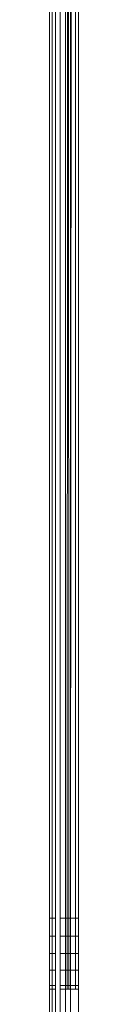
# Model space of a CAD drawing. Units: millimetres. Extents: x -8184 to 7632, y -744 to 4425.
# Drawn here: x -4932 to -4932, y 3489 to 3506 of the extents above; entities that cross this region are included whole.
import ezdxf

# ---------------------------------------------------------------- set-up
doc = ezdxf.new("R2010")
doc.units = ezdxf.units.MM
doc.header["$MEASUREMENT"] = 0
doc.layers.add('0_Pen_No__1', color=7, linetype='Continuous', lineweight=13)

msp = doc.modelspace()

# ---------------------------------------------------------------- linework, layer by layer
at = {"layer": '0_Pen_No__1', "linetype": 'Continuous'}
for p, q in [((-4932.262, 3534.597), (-4932.262, 3490.097)), ((-4932.205, 3490.097), (-4932.205, 3534.597)), ((-4932.127, 3534.597), (-4932.127, 3490.097)), ((-4932.031, 3534.597), (-4932.031, 3490.097)), ((-4931.986, 3534.597), (-4932.005, 3488.861)), ((-4931.977, 3490.097), (-4931.986, 3534.597)), ((-4931.946, 3534.597), (-4931.946, 3490.097)), ((-4931.917, 3534.597), (-4931.946, 3490.097)), ((-4931.857, 3490.097), (-4931.857, 3534.597)), ((-4931.809, 3534.597), (-4931.809, 3490.097)), ((-4932.309, 3527.647), (-4932.309, 3490.097)), ((-4932.309, 3490.097), (-4932.262, 3490.097)), ((-4932.309, 3489.785), (-4932.309, 3490.097)), ((-4932.262, 3490.097), (-4932.205, 3490.097)), ((-4932.262, 3490.097), (-4932.262, 3489.785)), ((-4932.205, 3489.785), (-4932.205, 3490.097)), ((-4932.127, 3490.097), (-4932.031, 3490.097)), ((-4932.127, 3490.097), (-4932.127, 3489.785)), ((-4932.031, 3490.097), (-4931.977, 3490.097)), ((-4932.031, 3490.097), (-4932.031, 3489.785)), ((-4931.977, 3490.097), (-4931.946, 3490.097)), ((-4931.977, 3489.785), (-4931.977, 3490.097)), ((-4931.946, 3490.097), (-4931.946, 3489.785)), ((-4931.946, 3490.097), (-4931.857, 3490.097)), ((-4931.857, 3490.097), (-4931.809, 3490.097)), ((-4931.857, 3489.785), (-4931.857, 3490.097)), ((-4931.809, 3490.097), (-4931.809, 3489.785)), ((-4932.309, 3489.785), (-4932.262, 3489.785)), ((-4932.309, 3489.479), (-4932.309, 3489.785)), ((-4932.262, 3489.785), (-4932.205, 3489.785)), ((-4932.262, 3489.785), (-4932.262, 3489.479)), ((-4932.205, 3489.479), (-4932.205, 3489.785)), ((-4932.127, 3489.785), (-4932.031, 3489.785)), ((-4932.127, 3489.785), (-4932.127, 3489.479)), ((-4932.031, 3489.785), (-4931.977, 3489.785)), ((-4932.031, 3489.785), (-4932.031, 3489.479)), ((-4931.977, 3489.785), (-4931.946, 3489.785)), ((-4931.977, 3489.479), (-4931.977, 3489.785)), ((-4931.946, 3489.785), (-4931.946, 3489.479)), ((-4931.946, 3489.785), (-4931.857, 3489.785)), ((-4931.857, 3489.785), (-4931.809, 3489.785)), ((-4931.857, 3489.479), (-4931.857, 3489.785)), ((-4931.809, 3489.785), (-4931.809, 3489.479)), ((-4932.309, 3489.479), (-4932.262, 3489.479)), ((-4932.309, 3489.19), (-4932.309, 3489.479)), ((-4932.262, 3489.479), (-4932.205, 3489.479)), ((-4932.262, 3489.479), (-4932.262, 3489.19)), ((-4932.205, 3489.19), (-4932.205, 3489.479)), ((-4932.127, 3489.479), (-4932.031, 3489.479)), ((-4932.127, 3489.479), (-4932.127, 3489.19)), ((-4932.031, 3489.479), (-4931.977, 3489.479)), ((-4932.031, 3489.479), (-4932.031, 3489.19)), ((-4931.977, 3489.479), (-4931.946, 3489.479)), ((-4931.977, 3489.19), (-4931.977, 3489.479)), ((-4931.946, 3489.479), (-4931.946, 3489.19)), ((-4931.946, 3489.479), (-4931.857, 3489.479)), ((-4931.857, 3489.479), (-4931.809, 3489.479)), ((-4931.857, 3489.19), (-4931.857, 3489.479)), ((-4931.809, 3489.479), (-4931.809, 3489.19)), ((-4932.309, 3489.19), (-4932.262, 3489.19)), ((-4932.309, 3488.922), (-4932.309, 3489.19)), ((-4932.262, 3489.19), (-4932.205, 3489.19)), ((-4932.262, 3489.19), (-4932.262, 3488.922)), ((-4932.205, 3488.922), (-4932.205, 3489.19)), ((-4932.127, 3489.19), (-4932.031, 3489.19)), ((-4932.127, 3489.19), (-4932.127, 3488.922)), ((-4932.031, 3489.19), (-4931.977, 3489.19)), ((-4932.031, 3489.19), (-4932.031, 3488.922)), ((-4931.977, 3488.922), (-4931.977, 3489.19)), ((-4931.977, 3489.19), (-4931.946, 3489.19)), ((-4931.946, 3489.19), (-4931.946, 3488.922)), ((-4931.946, 3489.19), (-4931.857, 3489.19)), ((-4931.857, 3488.922), (-4931.857, 3489.19)), ((-4931.857, 3489.19), (-4931.809, 3489.19)), ((-4931.809, 3489.19), (-4931.809, 3488.922)), ((-4932.309, 3488.922), (-4932.262, 3488.922)), ((-4932.309, 3488.861), (-4932.309, 3488.922)), ((-4932.262, 3488.922), (-4932.205, 3488.922)), ((-4932.262, 3488.922), (-4932.262, 3488.861)), ((-4932.205, 3488.861), (-4932.205, 3488.922)), ((-4932.127, 3488.922), (-4932.031, 3488.922)), ((-4932.127, 3488.922), (-4932.127, 3488.861)), ((-4932.031, 3488.922), (-4931.977, 3488.922)), ((-4932.031, 3488.922), (-4932.031, 3488.861)), ((-4931.977, 3488.861), (-4931.977, 3488.922)), ((-4931.977, 3488.922), (-4931.946, 3488.922)), ((-4931.946, 3488.922), (-4931.943, 3488.861)), ((-4931.946, 3488.922), (-4931.857, 3488.922)), ((-4931.857, 3488.861), (-4931.857, 3488.922)), ((-4931.857, 3488.922), (-4931.809, 3488.922)), ((-4931.809, 3488.922), (-4931.809, 3488.861)), ((-4932.309, 3488.861), (-4932.262, 3488.861)), ((-4932.309, 3488.282), (-4932.309, 3488.861)), ((-4932.262, 3488.861), (-4932.205, 3488.861)), ((-4932.262, 3488.861), (-4932.262, 3488.282)), ((-4932.205, 3488.282), (-4932.205, 3488.861)), ((-4932.127, 3488.861), (-4932.031, 3488.861)), ((-4932.127, 3488.861), (-4932.127, 3488.282)), ((-4932.031, 3488.861), (-4932.005, 3488.861)), ((-4932.031, 3488.861), (-4932.031, 3488.282)), ((-4932.005, 3488.861), (-4931.943, 3488.861)), ((-4931.943, 3488.282), (-4931.943, 3488.861)), ((-4931.943, 3488.861), (-4931.857, 3488.861)), ((-4931.857, 3488.861), (-4931.809, 3488.861)), ((-4931.809, 3488.861), (-4931.809, 3488.282))]:
    msp.add_line(p, q, dxfattribs=at)

doc.saveas('drawing.dxf')
